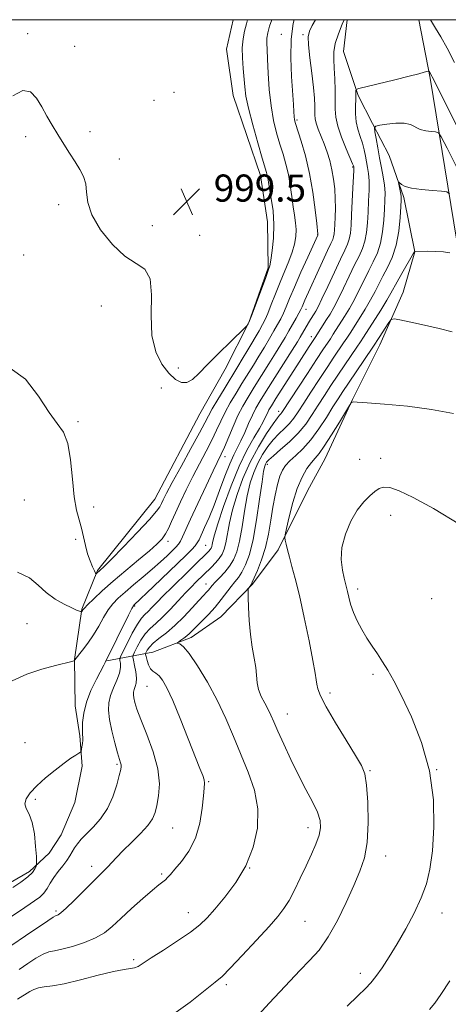
# Model space of a CAD drawing. Extents: x 2147300 to 2150200, y 337300 to 340200.
# Drawn here: x 2148856 to 2148983, y 339709 to 340000 of the extents above; entities that cross this region are included whole.
import ezdxf

# ---------------------------------------------------------------- set-up
doc = ezdxf.new("R2010")
doc.units = 0
doc.header["$MEASUREMENT"] = 0
for name, color, linetype, lineweight in [('DTM HARD BREAKLINE', 7, 'Continuous', 0), ('DTM SPOT ELEVATION', 2, 'Continuous', 13), ('GRID LINE', 7, 'Continuous', 0), ('INDEX CONTOUR', 41, 'Continuous', 13), ('INTERMEDIATE CONTOUR', 44, 'Continuous', 0), ('SPOT ELEVATION', 7, 'Continuous', 0)]:
    doc.layers.add(name, color=color, linetype=linetype, lineweight=lineweight)
doc.styles.add('Style-ITALICS', font='ITALICS.shx')

# ---------------------------------------------------------------- blocks, each defined once
blk = doc.blocks.new('SPOT')
at = {"layer": 'SPOT ELEVATION'}
for p, q in [((-3.91, -3.91), (3.82, 3.81)), ((-1.65, 3.77), (1.72, -3.93))]:
    blk.add_line(p, q, dxfattribs=at)

msp = doc.modelspace()

# ---------------------------------------------------------------- linework, layer by layer
at = {"layer": 'DTM HARD BREAKLINE'}
for points in [[(2148848.74, 339742.46, 1007.46), (2148859.35, 339748.56, 1007.58), (2148865.21, 339754, 1008.71), (2148868.7, 339759.4, 1008.94), (2148872.72, 339768.97, 1008.35), (2148874.94, 339779.7, 1008.17), (2148874.21, 339788.6, 1007.81), (2148872.89, 339797.5, 1007.4), (2148872.69, 339811.16, 1005.97), (2148874.84, 339826.05, 1003.89), (2148879.43, 339837.41, 1001.81), (2148896.35, 339858.47, 1001.04), (2148909.65, 339883.62, 1000.74), (2148917.18, 339896.81, 1000.5), (2148924.1, 339910.58, 999.97), (2148929.81, 339926.71, 999.85), (2148929.61, 339940.38, 999.14), (2148927.62, 339954.02, 999.38), (2148919.54, 339977.67, 999.02), (2148917.56, 339991.31, 998.9), (2148919.519, 340000, 998.779)], [(2148882.2, 339810.71, 1008.05), (2148895.83, 339813.29, 1015.18), (2148907.06, 339817.62, 1016.49), (2148915.88, 339823.69, 1017.14), (2148925.25, 339833.34, 1018.15), (2148932.83, 339843.55, 1019.64), (2148941.48, 339860.92, 1021.36), (2148946.69, 339870.5, 1020.95), (2148954.75, 339887.86, 1019.94), (2148962.83, 339904.03, 1018.63), (2148969.73, 339919.58, 1017.38), (2148973.12, 339931.52, 1016.01), (2148969.91, 339947.52, 1014.29), (2148965.57, 339959.93, 1013.52), (2148960.67, 339969.37, 1011.85), (2148956.39, 339977.63, 1010.19), (2148952.04, 339990.64, 1008.88), (2148953.177, 340000, 1008.201)], [(2148974.32, 340000, 1008.698), (2148977.71, 339982.7, 1010.19), (2148985.56, 339934.67, 1015.66), (2148992.64, 339897.93, 1018.63), (2148999, 339869.5, 1020.89), (2149006.6, 339838.11, 1022.02), (2149014.78, 339807.33, 1023.03), (2149022.3, 339781.29, 1024.81), (2149028.63, 339755.23, 1026.24), (2149036.76, 339728.02, 1027.48), (2149043.89, 339688.3, 1031.11), (2149048.5, 339658.06, 1033.07), (2149049.98, 339638.47, 1032)]]:
    msp.add_polyline3d(points, dxfattribs=at)
at = {"layer": 'DTM SPOT ELEVATION'}
for p in [(2148858.82, 339995.89, 999.84), (2148933.69, 339995.69, 1003.2), (2148940.17, 339995.62, 1005.71), (2148872.69, 339992.16, 999.59), (2148901.99, 339978.51, 998.07), (2148896.16, 339976.16, 998.53), (2148938.31, 339970.38, 1004.23), (2148877.26, 339966.96, 999.79), (2148858.22, 339965.51, 1000.2), (2148885.9, 339958.87, 999.72), (2148954.77, 339956.47, 1007.82), (2148868.02, 339945.37, 1000.27), (2148895.65, 339939.18, 999.26), (2148909.63, 339936.36, 999.41), (2148944.44, 339936.51, 1003.95), (2148857.66, 339930.55, 1000.87), (2148880.58, 339915.5, 1000.76), (2148941.06, 339914.54, 1006.64), (2148942.6, 339906.44, 1009.45), (2148903.27, 339897.23, 999.46), (2148898.26, 339891.33, 1000.57), (2148932.91, 339884.36, 1011.49), (2148873.7, 339881.3, 1001.86), (2148917.14, 339871.05, 1006.6), (2148929.62, 339868.77, 1016.49), (2148956.83, 339870.24, 1021.48), (2148963.03, 339870.5, 1021.65), (2148857.79, 339858.23, 1002.82), (2148878.31, 339856.11, 1001.66), (2148966.06, 339853.73, 1022.43), (2148872.98, 339846.63, 1002.2), (2148900.28, 339846.05, 1004.5), (2148911.34, 339844.89, 1009), (2148911.51, 339833.4, 1013.29), (2148956.27, 339831.94, 1022.44), (2148978.08, 339829.07, 1023.5), (2148890.39, 339826.89, 1008.14), (2148858.65, 339821.74, 1004.96), (2148960.79, 339806.79, 1021.69), (2148894.06, 339803.26, 1013.09), (2148948.08, 339801.22, 1020.41), (2148935.51, 339795.04, 1018.72), (2148858.01, 339786.58, 1007.51), (2148885.23, 339780.16, 1009.78), (2148959.92, 339778.31, 1020.14), (2148979.62, 339778.61, 1022), (2148912.32, 339775.07, 1014.17), (2148861.08, 339769.91, 1008.13), (2148901.66, 339761.41, 1012.94), (2148941.56, 339761.47, 1017.43), (2148964.5, 339753.19, 1020.64), (2148877.72, 339750.05, 1011.5), (2148924.4, 339749.58, 1016), (2148898.37, 339747.79, 1013.76), (2148867.2, 339736.87, 1011.75), (2148906.24, 339736.42, 1015.31), (2148981.2, 339736.31, 1022.61), (2148940.69, 339733.89, 1018.89), (2148890.08, 339722.58, 1015.71), (2148957.07, 339718.53, 1021.52), (2148917.52, 339715.17, 1018.31)]:
    msp.add_point(p, dxfattribs=at)
at = {"layer": 'GRID LINE', "flags": 128}
msp.add_lwpolyline([(2147500, 337500), (2150000, 337500), (2150000, 340000), (2147500, 340000), (2147500, 337500)], dxfattribs=at)
at = {"layer": 'INDEX CONTOUR', "flags": 128}
for points, elevation in [([(2148923.761, 340000), (2148923.415, 339998.744), (2148922.863, 339996.638), (2148922.412, 339994.349), (2148922.173, 339991.738), (2148922.215, 339988.744), (2148922.438, 339985.625), (2148922.916, 339980.183), (2148923.275, 339977.474), (2148924.021, 339973.867), (2148925.292, 339968.962), (2148926.789, 339963.653), (2148928.105, 339959.157), (2148929.356, 339954.918), (2148929.558, 339954.093), (2148929.706, 339953.258), (2148929.906, 339952.028), (2148930.247, 339950.078), (2148930.764, 339947.191), (2148931.277, 339943.583), (2148931.549, 339939.578), (2148931.422, 339935.523), (2148931.038, 339931.863), (2148930.617, 339929.067), (2148930.296, 339927.358), (2148929.888, 339925.973), (2148929.126, 339923.905), (2148926.37, 339916.527), (2148925.079, 339913.105), (2148924.291, 339911.08), (2148923.921, 339910.199), (2148923.785, 339909.933), (2148923.65, 339909.761), (2148923.059, 339909.175), (2148918.703, 339904.951), (2148915.245, 339901.555), (2148911.94, 339898.223), (2148909.407, 339895.581), (2148907.496, 339893.789), (2148905.862, 339892.887), (2148904.211, 339892.907), (2148902.447, 339893.829), (2148900.523, 339895.624), (2148898.474, 339898.295), (2148896.66, 339901.97), (2148895.524, 339906.813), (2148895.299, 339912.748), (2148895.383, 339918.748), (2148894.966, 339923.548), (2148893.42, 339926.332), (2148890.847, 339928.064), (2148887.534, 339930.158), (2148883.83, 339933.643), (2148880.352, 339938.016), (2148877.774, 339942.393), (2148876.541, 339946.067), (2148876.176, 339949.051), (2148875.969, 339951.536), (2148875.345, 339953.719), (2148874.275, 339955.816), (2148872.863, 339958.045), (2148871.216, 339960.569), (2148869.455, 339963.303), (2148867.702, 339966.105), (2148866.051, 339968.862), (2148864.493, 339971.572), (2148862.986, 339974.266), (2148861.458, 339976.844), (2148859.684, 339978.694), (2148857.402, 339979.076), (2148854.47, 339977.541)], 1000), ([(2148996.405, 339947.171), (2148981.161, 339977.431), (2148978.732, 339982.199), (2148977.7, 339984.176), (2148977.412, 339984.686), (2148977.298, 339984.833), (2148977.121, 339984.843), (2148976.73, 339984.728), (2148975.926, 339984.48), (2148974.327, 339984.033), (2148971.497, 339983.303), (2148967.286, 339982.271), (2148956.66, 339979.718), (2148955.874, 339979.439), (2148955.768, 339979.164), (2148955.775, 339978.671), (2148955.765, 339977.812), (2148955.709, 339976.455), (2148955.612, 339974.535), (2148955.591, 339972.255), (2148955.791, 339969.885), (2148956.299, 339967.643), (2148956.987, 339965.54), (2148957.665, 339963.534), (2148958.187, 339961.597), (2148958.578, 339959.746), (2148959.216, 339956.374), (2148959.475, 339954.605), (2148959.621, 339952.427), (2148959.621, 339949.659), (2148959.51, 339946.492), (2148959.345, 339943.212), (2148959.156, 339940.071), (2148958.878, 339937.187), (2148958.414, 339934.644), (2148957.689, 339932.44), (2148956.677, 339930.237), (2148955.365, 339927.609), (2148953.778, 339924.301), (2148952.091, 339920.732), (2148950.518, 339917.491), (2148949.215, 339915.012), (2148948.111, 339913.115), (2148947.081, 339911.465), (2148943.741, 339906.214), (2148941.985, 339903.543), (2148938.994, 339898.91), (2148932.131, 339888.156), (2148930.811, 339886.062), (2148930.075, 339884.826), (2148929.604, 339883.896), (2148929.103, 339882.795), (2148928.377, 339881.308), (2148927.256, 339879.29), (2148925.622, 339876.583), (2148923.576, 339872.975), (2148921.268, 339868.241), (2148918.877, 339862.387), (2148916.681, 339856.331), (2148914.985, 339851.224), (2148913.997, 339847.919), (2148913.541, 339846.093), (2148913.347, 339845.127), (2148913.183, 339844.491), (2148912.978, 339844.006), (2148912.697, 339843.581), (2148912.302, 339843.125), (2148911.739, 339842.551), (2148908.391, 339839.238), (2148906.437, 339837.332), (2148901.348, 339832.397), (2148898.914, 339829.987), (2148896.988, 339828.008), (2148895.522, 339826.467), (2148894.376, 339825.306), (2148893.403, 339824.394), (2148892.417, 339823.313), (2148891.223, 339821.571), (2148889.718, 339818.898), (2148888.163, 339815.899), (2148886.911, 339813.396), (2148886.224, 339811.98), (2148886.007, 339811.312), (2148886.071, 339810.818), (2148886.226, 339810.017), (2148886.256, 339808.799), (2148885.941, 339807.143), (2148885.154, 339805.073), (2148884.143, 339802.783), (2148883.249, 339800.506), (2148882.748, 339798.379), (2148882.681, 339796.14), (2148883.026, 339793.425), (2148883.724, 339790.049), (2148884.585, 339786.53), (2148885.383, 339783.561), (2148885.939, 339781.656), (2148886.266, 339780.607), (2148886.424, 339780.028), (2148886.449, 339779.52), (2148886.289, 339778.639), (2148885.868, 339776.929), (2148885.113, 339774.117), (2148883.964, 339770.649), (2148882.368, 339767.154), (2148880.335, 339764.144), (2148878.147, 339761.671), (2148876.152, 339759.67), (2148874.621, 339758.064), (2148873.505, 339756.738), (2148872.679, 339755.557), (2148872.005, 339754.406), (2148871.311, 339753.19), (2148870.411, 339751.826), (2148869.192, 339750.259), (2148867.817, 339748.556), (2148866.52, 339746.812), (2148865.463, 339745.117), (2148864.536, 339743.546), (2148863.558, 339742.164), (2148862.367, 339740.996), (2148860.88, 339739.892), (2148856.745, 339737.103), (2148853.88, 339735.186)], 1010), ([(2148984.524, 339883.77), (2148978.061, 339884.982), (2148970.96, 339885.914), (2148964.237, 339886.553), (2148959.033, 339886.944), (2148956.152, 339887.132), (2148955.031, 339887.175), (2148954.773, 339887.13), (2148954.364, 339886.886), (2148954.243, 339886.754), (2148953.832, 339886.093), (2148950.882, 339881.193), (2148948.571, 339877.429), (2148946.425, 339874.088), (2148944.871, 339871.923), (2148943.716, 339870.54), (2148942.615, 339869.255), (2148941.304, 339867.477), (2148939.847, 339864.98), (2148938.394, 339861.628), (2148937.081, 339857.462), (2148935.999, 339853.226), (2148935.228, 339849.84), (2148934.822, 339847.94), (2148934.722, 339847.031), (2148934.841, 339846.331), (2148935.111, 339845.197), (2148935.528, 339843.528), (2148936.107, 339841.358), (2148936.865, 339838.641), (2148937.834, 339835.009), (2148939.048, 339830.008), (2148940.49, 339823.505), (2148941.926, 339816.629), (2148943.07, 339810.827), (2148943.721, 339807.156), (2148944.019, 339805.116), (2148944.19, 339803.82), (2148944.487, 339802.439), (2148945.274, 339800.389), (2148946.946, 339797.147), (2148949.691, 339792.477), (2148952.879, 339787.303), (2148955.676, 339782.833), (2148957.452, 339779.847), (2148958.393, 339777.395), (2148958.888, 339774.093), (2148959.234, 339769.001), (2148959.354, 339762.936), (2148959.078, 339757.156), (2148958.272, 339752.562), (2148956.939, 339748.626), (2148955.116, 339744.463), (2148952.862, 339739.464), (2148950.306, 339734.133), (2148947.598, 339729.251), (2148944.857, 339725.385), (2148942.081, 339722.254), (2148939.239, 339719.363), (2148936.307, 339716.312), (2148933.284, 339713.07), (2148930.172, 339709.697), (2148926.965, 339706.257)], 1020)]:
    msp.add_lwpolyline(points, dxfattribs=dict(at, elevation=elevation))
at = {"layer": 'INTERMEDIATE CONTOUR', "flags": 128}
for points, elevation in [([(2148930.908, 340000), (2148930.274, 339998.113), (2148929.724, 339996.116), (2148929.473, 339994.582), (2148929.42, 339993.104), (2148929.502, 339991.193), (2148929.663, 339988.339), (2148929.869, 339984.239), (2148930.183, 339979.407), (2148930.688, 339974.563), (2148931.435, 339970.283), (2148932.348, 339966.571), (2148933.317, 339963.285), (2148934.247, 339960.275), (2148935.09, 339957.354), (2148935.808, 339954.327), (2148936.382, 339951.077), (2148936.846, 339947.806), (2148937.255, 339944.798), (2148937.636, 339942.254), (2148937.935, 339940.06), (2148938.076, 339938.024), (2148937.989, 339935.969), (2148937.628, 339933.787), (2148936.955, 339931.389), (2148935.956, 339928.702), (2148933.372, 339922.51), (2148932.02, 339919.12), (2148930.776, 339915.906), (2148929.747, 339913.282), (2148928.972, 339911.476), (2148928.213, 339909.993), (2148927.158, 339908.164), (2148923.837, 339902.517), (2148922.192, 339899.75), (2148920.929, 339897.663), (2148916.807, 339890.963), (2148914.951, 339887.884), (2148913.349, 339885.142), (2148912.229, 339883.094), (2148911.164, 339881.037), (2148909.559, 339878.003), (2148907.042, 339873.397), (2148904.121, 339868.106), (2148901.529, 339863.386), (2148899.823, 339860.198), (2148898.863, 339858.303), (2148898.335, 339857.166), (2148897.874, 339856.235), (2148896.905, 339854.889), (2148894.804, 339852.491), (2148891.243, 339848.705), (2148887.077, 339844.388), (2148883.468, 339840.7), (2148881.284, 339838.507), (2148880.255, 339837.512), (2148879.135, 339836.493), (2148879.031, 339836.442), (2148878.881, 339836.65), (2148878.557, 339837.294), (2148877.978, 339838.505), (2148877.247, 339840.227), (2148876.519, 339842.353), (2148875.904, 339844.771), (2148875.341, 339847.33), (2148874.733, 339849.866), (2148874.013, 339852.347), (2148873.259, 339855.246), (2148872.586, 339859.167), (2148872.05, 339864.41), (2148871.482, 339870.065), (2148870.659, 339874.923), (2148869.381, 339878.199), (2148867.559, 339880.809), (2148865.128, 339884.098), (2148862.028, 339888.879), (2148858.203, 339893.851), (2148853.61, 339897.184)], 1002), ([(2148943.811, 340000), (2148942.882, 339998.332), (2148942.005, 339996.569), (2148941.661, 339994.962), (2148941.748, 339992.571), (2148942.149, 339988.776), (2148942.689, 339984.255), (2148943.18, 339980.011), (2148943.476, 339976.827), (2148943.602, 339974.614), (2148943.626, 339973.062), (2148943.624, 339971.868), (2148943.713, 339970.753), (2148944.02, 339969.439), (2148944.628, 339967.722), (2148946.353, 339963.362), (2148947.225, 339960.94), (2148948.009, 339958.399), (2148948.666, 339955.729), (2148949.166, 339952.929), (2148949.501, 339950.051), (2148949.674, 339947.161), (2148949.703, 339944.343), (2148949.634, 339941.757), (2148949.531, 339939.586), (2148949.439, 339937.955), (2148949.333, 339936.769), (2148949.175, 339935.878), (2148948.902, 339935.07), (2148948.366, 339933.898), (2148947.397, 339931.855), (2148945.915, 339928.655), (2148940.713, 339917.235), (2148939.856, 339915.276), (2148939.483, 339914.453), (2148938.933, 339913.379), (2148938.098, 339911.864), (2148937.062, 339910.038), (2148935.951, 339908.112), (2148934.841, 339906.213), (2148933.595, 339904.131), (2148932.021, 339901.573), (2148930.01, 339898.371), (2148925.674, 339891.505), (2148923.892, 339888.623), (2148922.363, 339885.966), (2148920.925, 339883.141), (2148919.467, 339879.908), (2148916.903, 339873.837), (2148915.99, 339871.795), (2148913.607, 339866.852), (2148911.492, 339862.384), (2148909.081, 339857.222), (2148906.938, 339852.565), (2148904.585, 339847.333), (2148903.959, 339846.092), (2148903.348, 339845.175), (2148902.578, 339844.302), (2148901.494, 339843.23), (2148899.969, 339841.771), (2148898.001, 339839.945), (2148895.616, 339837.827), (2148892.89, 339835.512), (2148890.103, 339833.188), (2148887.584, 339831.068), (2148885.577, 339829.278), (2148883.975, 339827.608), (2148882.583, 339825.764), (2148881.227, 339823.533), (2148879.816, 339821.029), (2148878.28, 339818.45), (2148876.606, 339815.993), (2148875.009, 339813.87), (2148872.78, 339811.023), (2148872.681, 339810.866), (2148872.646, 339810.841), (2148872.498, 339810.781), (2148871.821, 339810.592), (2148867.063, 339809.412), (2148863.046, 339808.293), (2148858.625, 339806.787), (2148854.237, 339804.863)], 1006), ([(2148952.293, 340000), (2148951.722, 339998.689), (2148950.575, 339995.81), (2148949.656, 339992.944), (2148949.245, 339990.516), (2148949.224, 339988.252), (2148949.376, 339985.702), (2148949.52, 339982.574), (2148949.609, 339979.205), (2148949.633, 339976.092), (2148949.626, 339973.556), (2148949.792, 339971.235), (2148950.378, 339968.589), (2148951.523, 339965.296), (2148952.908, 339961.887), (2148954.784, 339957.501), (2148955.051, 339956.818), (2148955.111, 339956.597), (2148955.133, 339956.372), (2148955.122, 339955.598), (2148955.049, 339953.714), (2148954.893, 339950.404), (2148954.488, 339942.391), (2148954.312, 339939.307), (2148954.107, 339937.014), (2148953.796, 339935.261), (2148953.288, 339933.738), (2148952.459, 339931.932), (2148951.171, 339929.272), (2148949.381, 339925.454), (2148947.423, 339921.219), (2148945.726, 339917.578), (2148944.607, 339915.273), (2148943.927, 339914.003), (2148943.436, 339913.198), (2148942.361, 339911.483), (2148941.753, 339910.483), (2148939.32, 339906.321), (2148938.458, 339904.91), (2148936.935, 339902.484), (2148929.25, 339890.377), (2148927.451, 339887.495), (2148926.202, 339885.344), (2148925.167, 339883.276), (2148924.073, 339880.815), (2148922.93, 339878.169), (2148921.814, 339875.715), (2148919.71, 339871.603), (2148918.506, 339868.927), (2148917.077, 339865.25), (2148915.5, 339860.986), (2148913.898, 339856.747), (2148912.388, 339853.056), (2148911.079, 339850.079), (2148909.427, 339846.479), (2148908.921, 339845.546), (2148908.29, 339844.7), (2148907.269, 339843.58), (2148905.62, 339841.917), (2148903.11, 339839.471), (2148896.03, 339832.668), (2148890.206, 339827.163), (2148890.029, 339826.951), (2148889.6, 339826.175), (2148888.628, 339824.244), (2148881.755, 339810.271), (2148881.354, 339809.509), (2148879.111, 339805.326), (2148877.512, 339802.033), (2148876.15, 339798.542), (2148875.364, 339795.29), (2148875.055, 339792.514), (2148875.015, 339790.401), (2148875.061, 339789.042), (2148875.108, 339788.155), (2148875.102, 339787.362), (2148875, 339786.39), (2148874.848, 339785.373), (2148874.708, 339784.55), (2148874.604, 339784.08), (2148874.401, 339783.807), (2148873.926, 339783.498), (2148873.02, 339782.938), (2148871.591, 339781.989), (2148869.558, 339780.533), (2148866.935, 339778.523), (2148864.096, 339776.202), (2148861.504, 339773.885), (2148859.555, 339771.829), (2148858.366, 339770.054), (2148857.986, 339768.522), (2148858.385, 339767.122), (2148859.241, 339765.453), (2148860.152, 339763.041), (2148860.798, 339759.652), (2148861.181, 339755.979), (2148861.385, 339752.962), (2148861.477, 339751.267), (2148861.454, 339750.512), (2148861.297, 339750.049), (2148860.95, 339749.343), (2148860.215, 339748.309), (2148858.858, 339746.978), (2148856.781, 339745.415), (2148854.405, 339743.837)], 1008), ([(2148937.542, 340000), (2148937.246, 339998.865), (2148936.626, 339994.223), (2148936.513, 339988.783), (2148936.738, 339983.23), (2148937.282, 339974.988), (2148937.411, 339972.777), (2148937.501, 339971.408), (2148937.621, 339970.464), (2148937.912, 339969.347), (2148939.562, 339964.18), (2148940.821, 339959.813), (2148942.051, 339954.636), (2148943.038, 339949.062), (2148943.756, 339943.843), (2148944.222, 339939.82), (2148944.55, 339936.707), (2148944.557, 339936.529), (2148944.502, 339936.381), (2148941.566, 339929.943), (2148939.525, 339925.428), (2148937.603, 339921.084), (2148936.178, 339917.721), (2148935.159, 339915.245), (2148934.34, 339913.33), (2148933.536, 339911.669), (2148932.637, 339910.015), (2148931.554, 339908.138), (2148930.228, 339905.873), (2148928.716, 339903.324), (2148927.106, 339900.661), (2148925.469, 339898.016), (2148922.096, 339892.634), (2148920.35, 339889.793), (2148918.657, 339886.926), (2148917.137, 339884.142), (2148915.848, 339881.501), (2148914.622, 339878.834), (2148913.231, 339875.92), (2148911.516, 339872.596), (2148909.575, 339868.947), (2148907.569, 339865.119), (2148905.652, 339861.275), (2148903.923, 339857.639), (2148902.471, 339854.449), (2148901.342, 339851.88), (2148900.415, 339849.849), (2148899.53, 339848.207), (2148898.495, 339846.774), (2148897.013, 339845.232), (2148894.759, 339843.232), (2148891.555, 339840.545), (2148887.812, 339837.43), (2148884.089, 339834.266), (2148880.867, 339831.396), (2148878.318, 339829.015), (2148876.538, 339827.285), (2148875.556, 339826.289), (2148875.147, 339825.834), (2148874.778, 339825.326), (2148874.732, 339825.284), (2148874.652, 339825.282), (2148874.469, 339825.32), (2148874.083, 339825.422), (2148873.288, 339825.714), (2148871.844, 339826.348), (2148869.626, 339827.441), (2148866.971, 339828.972), (2148864.33, 339830.884), (2148861.958, 339833.069), (2148859.341, 339835.21), (2148855.773, 339836.941)], 1004), ([(2148984.862, 339987.343), (2148982.656, 339991.546), (2148980.789, 339994.921), (2148979.27, 339997.537), (2148977.82, 340000)], 1008), ([(2148985.629, 339956.132), (2148982.656, 339962.101), (2148980.965, 339965.415), (2148980.096, 339966.651), (2148979.301, 339966.867), (2148978.013, 339966.963), (2148976.385, 339967.189), (2148974.748, 339967.635), (2148971.843, 339969.045), (2148969.97, 339969.498), (2148967.501, 339969.489), (2148964.896, 339969.181), (2148962.777, 339968.822), (2148961.614, 339968.552), (2148961.25, 339968.063), (2148961.373, 339966.936), (2148961.716, 339964.888), (2148962.187, 339962.179), (2148962.737, 339959.207), (2148963.311, 339956.31), (2148963.827, 339953.602), (2148964.194, 339951.14), (2148964.349, 339948.914), (2148964.33, 339946.656), (2148964.202, 339944.032), (2148964, 339940.835), (2148963.647, 339937.359), (2148963.034, 339934.027), (2148962.091, 339931.143), (2148960.895, 339928.543), (2148959.558, 339925.947), (2148958.174, 339923.15), (2148956.76, 339920.246), (2148955.311, 339917.404), (2148953.838, 339914.774), (2148952.414, 339912.414), (2148949.085, 339907.158), (2148948.205, 339905.808), (2148946.014, 339902.54), (2148944.11, 339899.673), (2148941.417, 339895.574), (2148933.886, 339884.039), (2148933.569, 339883.632), (2148933.222, 339883.263), (2148932.558, 339882.453), (2148931.317, 339880.75), (2148929.349, 339877.835), (2148926.946, 339873.934), (2148924.509, 339869.407), (2148922.379, 339864.603), (2148920.645, 339859.824), (2148919.333, 339855.356), (2148918.438, 339851.448), (2148917.36, 339845.601), (2148916.87, 339843.693), (2148916.253, 339842.239), (2148915.41, 339840.963), (2148914.291, 339839.662), (2148913.062, 339838.397), (2148908.519, 339833.966), (2148907.2, 339832.64), (2148905.473, 339830.822), (2148903.312, 339828.471), (2148900.944, 339825.92), (2148898.663, 339823.604), (2148896.696, 339821.818), (2148895.023, 339820.325), (2148893.556, 339818.746), (2148892.242, 339816.843), (2148891.144, 339814.905), (2148890.355, 339813.355), (2148889.941, 339812.455), (2148889.858, 339811.825), (2148890.042, 339810.928), (2148890.397, 339809.386), (2148890.765, 339807.474), (2148890.956, 339805.63), (2148890.847, 339804.196), (2148890.553, 339803.129), (2148890.246, 339802.289), (2148890.07, 339801.538), (2148890.046, 339800.748), (2148890.168, 339799.791), (2148890.46, 339798.492), (2148891.088, 339796.497), (2148892.25, 339793.405), (2148894.008, 339789.011), (2148895.888, 339783.894), (2148897.274, 339778.831), (2148897.727, 339774.463), (2148897.485, 339770.891), (2148896.959, 339768.082), (2148896.428, 339765.938), (2148895.659, 339764.098), (2148894.29, 339762.136), (2148892.109, 339759.755), (2148889.507, 339757.175), (2148887.025, 339754.748), (2148885.082, 339752.748), (2148882.396, 339749.83), (2148881.241, 339748.663), (2148879.858, 339747.321), (2148877.947, 339745.445), (2148872.563, 339740.038), (2148870.163, 339737.702), (2148868.623, 339736.346), (2148867.8, 339735.776), (2148867.391, 339735.623), (2148867.072, 339735.52), (2148866.364, 339735.113), (2148864.758, 339734.048), (2148858.191, 339729.562), (2148854.1, 339726.842)], 1012), ([(2148983.415, 339948.618), (2148982.589, 339949.204), (2148981.058, 339949.373), (2148978.376, 339949.546), (2148975.141, 339949.829), (2148972.217, 339950.246), (2148970.266, 339950.794), (2148969.177, 339951.366), (2148968.389, 339952.06), (2148968.336, 339951.968), (2148968.435, 339951.482), (2148968.87, 339949.495), (2148969.066, 339948.515), (2148969.165, 339947.773), (2148969.161, 339946.771), (2148969.059, 339944.853), (2148968.845, 339941.598), (2148968.417, 339937.531), (2148967.653, 339933.41), (2148966.492, 339929.845), (2148965.112, 339926.849), (2148963.751, 339924.285), (2148961.428, 339919.759), (2148960.103, 339917.317), (2148958.461, 339914.535), (2148956.717, 339911.714), (2148954.029, 339907.465), (2148953.107, 339906.038), (2148952.133, 339904.575), (2148949.254, 339900.342), (2148947.251, 339897.362), (2148944.897, 339893.803), (2148942.477, 339890.097), (2148940.338, 339886.777), (2148938.717, 339884.239), (2148937.422, 339882.334), (2148936.153, 339880.777), (2148934.678, 339879.309), (2148933.038, 339877.77), (2148931.346, 339876.027), (2148929.702, 339873.979), (2148928.166, 339871.657), (2148926.786, 339869.124), (2148925.596, 339866.391), (2148924.574, 339863.263), (2148923.681, 339859.488), (2148922.88, 339854.977), (2148922.125, 339850.272), (2148921.373, 339846.075), (2148920.569, 339842.907), (2148919.627, 339840.563), (2148918.453, 339838.661), (2148917.014, 339836.895), (2148915.516, 339835.292), (2148914.221, 339833.959), (2148913.322, 339832.966), (2148912.217, 339831.621), (2148911.648, 339830.995), (2148910.789, 339830.084), (2148909.416, 339828.598), (2148907.391, 339826.371), (2148904.922, 339823.74), (2148902.299, 339821.168), (2148899.797, 339819.025), (2148897.604, 339817.308), (2148895.889, 339815.921), (2148894.765, 339814.788), (2148894.126, 339813.912), (2148893.798, 339813.314), (2148893.648, 339812.964), (2148893.644, 339812.621), (2148893.784, 339811.99), (2148894.064, 339810.888), (2148894.491, 339809.573), (2148895.073, 339808.412), (2148895.808, 339807.657), (2148896.671, 339807.078), (2148897.625, 339806.329), (2148898.672, 339805.043), (2148899.959, 339802.775), (2148901.671, 339799.056), (2148903.883, 339793.717), (2148906.245, 339787.773), (2148909.701, 339779.005), (2148910.509, 339776.899), (2148910.896, 339775.626), (2148911.013, 339774.593), (2148910.931, 339773.21), (2148910.699, 339770.885), (2148910.323, 339767.252), (2148909.619, 339762.84), (2148908.359, 339758.402), (2148906.437, 339754.57), (2148904.244, 339751.497), (2148902.293, 339749.211), (2148900.968, 339747.699), (2148900.121, 339746.756), (2148899.477, 339746.131), (2148898.747, 339745.553), (2148897.596, 339744.664), (2148895.675, 339743.086), (2148892.803, 339740.6), (2148889.461, 339737.623), (2148886.298, 339734.731), (2148883.757, 339732.376), (2148881.468, 339730.511), (2148878.859, 339728.958), (2148875.561, 339727.587), (2148872.032, 339726.45), (2148868.931, 339725.645), (2148866.721, 339725.19), (2148865.052, 339724.807), (2148863.377, 339724.141), (2148861.274, 339722.94), (2148858.832, 339721.364), (2148856.27, 339719.673)], 1014), ([(2148983.472, 339931.223), (2148981.595, 339931.47), (2148979.251, 339931.599), (2148976.853, 339931.632), (2148973.104, 339931.609), (2148973.1, 339931.599), (2148973.063, 339931.517), (2148972.804, 339931.054), (2148969.324, 339925.045), (2148967.945, 339922.623), (2148966.097, 339919.272), (2148964.895, 339917.231), (2148963.084, 339914.297), (2148958.023, 339906.288), (2148957.129, 339904.918), (2148956.063, 339903.343), (2148952.494, 339898.144), (2148950.391, 339895.051), (2148948.377, 339892.032), (2148946.474, 339889.113), (2148944.655, 339886.251), (2148942.87, 339883.417), (2148940.959, 339880.629), (2148938.738, 339877.923), (2148936.134, 339875.355), (2148933.519, 339873.087), (2148931.375, 339871.304), (2148930.056, 339870.123), (2148929.386, 339869.379), (2148929.062, 339868.84), (2148928.812, 339868.179), (2148928.502, 339866.702), (2148928.029, 339863.62), (2148927.322, 339858.506), (2148926.418, 339852.361), (2148925.386, 339846.549), (2148924.29, 339842.142), (2148923.178, 339839.06), (2148922.096, 339836.932), (2148921.068, 339835.393), (2148920.025, 339834.092), (2148918.876, 339832.681), (2148915.992, 339828.82), (2148914.21, 339826.611), (2148912.225, 339824.431), (2148910.265, 339822.444), (2148908.606, 339820.812), (2148906.59, 339818.802), (2148905.821, 339818.115), (2148904.95, 339817.442), (2148904.083, 339816.827), (2148903.033, 339816.104), (2148902.994, 339815.992), (2148903.247, 339815.925), (2148903.799, 339815.729), (2148904.819, 339814.903), (2148906.515, 339812.87), (2148908.987, 339809.247), (2148911.897, 339804.456), (2148914.795, 339799.116), (2148917.34, 339793.741), (2148919.613, 339788.422), (2148923.984, 339777.878), (2148925.813, 339772.551), (2148926.83, 339767.071), (2148926.681, 339761.402), (2148925.419, 339755.726), (2148923.202, 339750.281), (2148920.251, 339745.296), (2148917.045, 339740.964), (2148914.126, 339737.474), (2148911.829, 339734.889), (2148909.654, 339732.791), (2148906.893, 339730.636), (2148903.11, 339728.055), (2148898.95, 339725.362), (2148895.335, 339723.041), (2148892.941, 339721.466), (2148891.474, 339720.555), (2148890.402, 339720.11), (2148889.188, 339719.918), (2148887.301, 339719.684), (2148884.21, 339719.094), (2148879.648, 339717.957), (2148874.433, 339716.589), (2148869.647, 339715.429), (2148866.124, 339714.789), (2148863.71, 339714.492), (2148861.996, 339714.233), (2148860.63, 339713.778), (2148859.473, 339713.166), (2148855.843, 339710.851)], 1016), ([(2148984.146, 339907.817), (2148980.303, 339908.826), (2148976.022, 339909.827), (2148971.937, 339910.709), (2148968.772, 339911.363), (2148967.008, 339911.67), (2148966.159, 339911.47), (2148965.497, 339910.589), (2148964.42, 339908.899), (2148962.832, 339906.447), (2148960.763, 339903.324), (2148958.299, 339899.691), (2148953.532, 339892.739), (2148951.857, 339890.261), (2148950.47, 339888.128), (2148948.973, 339885.724), (2148947.064, 339882.625), (2148944.83, 339879.185), (2148942.451, 339875.95), (2148940.109, 339873.349), (2148937.974, 339871.34), (2148936.215, 339869.763), (2148934.94, 339868.429), (2148934.026, 339867.03), (2148933.291, 339865.229), (2148932.586, 339862.77), (2148931.897, 339859.696), (2148931.242, 339856.136), (2148930.619, 339852.228), (2148929.927, 339848.177), (2148929.043, 339844.206), (2148927.905, 339840.543), (2148926.715, 339837.451), (2148925.739, 339835.203), (2148925.164, 339833.955), (2148924.88, 339833.405), (2148924.02, 339832.146), (2148923.909, 339831.89), (2148923.889, 339831.218), (2148923.94, 339829.552), (2148924.057, 339826.528), (2148924.273, 339822.621), (2148924.636, 339818.521), (2148925.157, 339814.796), (2148925.715, 339811.545), (2148926.155, 339808.749), (2148926.593, 339804.253), (2148927.012, 339802.251), (2148927.809, 339800.24), (2148928.828, 339798.268), (2148929.834, 339796.429), (2148930.675, 339794.717), (2148931.55, 339792.735), (2148932.743, 339789.986), (2148934.453, 339786.153), (2148936.546, 339781.637), (2148938.802, 339777.017), (2148941.001, 339772.79), (2148942.928, 339769.112), (2148944.368, 339766.058), (2148945.151, 339763.625), (2148945.295, 339761.498), (2148944.863, 339759.286), (2148943.927, 339756.672), (2148942.607, 339753.643), (2148941.031, 339750.255), (2148939.328, 339746.624), (2148937.614, 339743.083), (2148936.007, 339740.018), (2148934.514, 339737.625), (2148932.717, 339735.328), (2148930.088, 339732.361), (2148926.349, 339728.26), (2148922.211, 339723.785), (2148918.632, 339720.006), (2148916.217, 339717.619), (2148914.153, 339715.854), (2148911.274, 339713.572), (2148906.769, 339710.025), (2148901.263, 339706.02)], 1018), ([(2148986.472, 339851.042), (2148978.648, 339855.696), (2148972.691, 339858.984), (2148968.551, 339860.944), (2148965.783, 339861.873), (2148963.947, 339862.04), (2148962.612, 339861.614), (2148961.35, 339860.734), (2148959.823, 339859.485), (2148958.051, 339857.721), (2148956.142, 339855.238), (2148954.242, 339851.937), (2148952.63, 339848.129), (2148951.624, 339844.228), (2148951.423, 339840.613), (2148951.766, 339837.52), (2148952.28, 339835.148), (2148952.954, 339832.442), (2148953.239, 339831.231), (2148953.62, 339829.555), (2148954.181, 339827.453), (2148954.998, 339825.066), (2148956.122, 339822.528), (2148957.485, 339819.951), (2148958.989, 339817.438), (2148960.547, 339815.062), (2148962.112, 339812.77), (2148963.643, 339810.477), (2148965.159, 339808.01), (2148966.905, 339804.845), (2148969.183, 339800.371), (2148972.12, 339794.172), (2148975.141, 339786.619), (2148977.5, 339778.279), (2148978.64, 339769.736), (2148978.781, 339761.646), (2148978.337, 339754.68), (2148977.627, 339749.271), (2148976.589, 339744.884), (2148975.068, 339740.748), (2148972.977, 339736.277), (2148970.522, 339731.648), (2148967.981, 339727.236), (2148965.594, 339723.356), (2148963.466, 339720.122), (2148961.665, 339717.595), (2148960.163, 339715.726), (2148958.551, 339714.015), (2148956.324, 339711.857), (2148953.162, 339708.812)], 1022), ([(2148983.493, 339716.254), (2148980.8, 339712.244), (2148979.038, 339709.701), (2148977.522, 339707.805)], 1024)]:
    msp.add_lwpolyline(points, dxfattribs=dict(at, elevation=elevation))

# ---------------------------------------------------------------- block references
at = {"layer": 'SPOT ELEVATION'}
msp.add_blockref('SPOT', (2148905.77, 339946.296, 999.497), dxfattribs=at)

# ---------------------------------------------------------------- texts
at = {"layer": 'SPOT ELEVATION', "style": 'Style-ITALICS'}
msp.add_text('999.5', height=8, dxfattribs=at).set_placement((2148913.77, 339946.296, 999.497))

doc.saveas('drawing.dxf')
